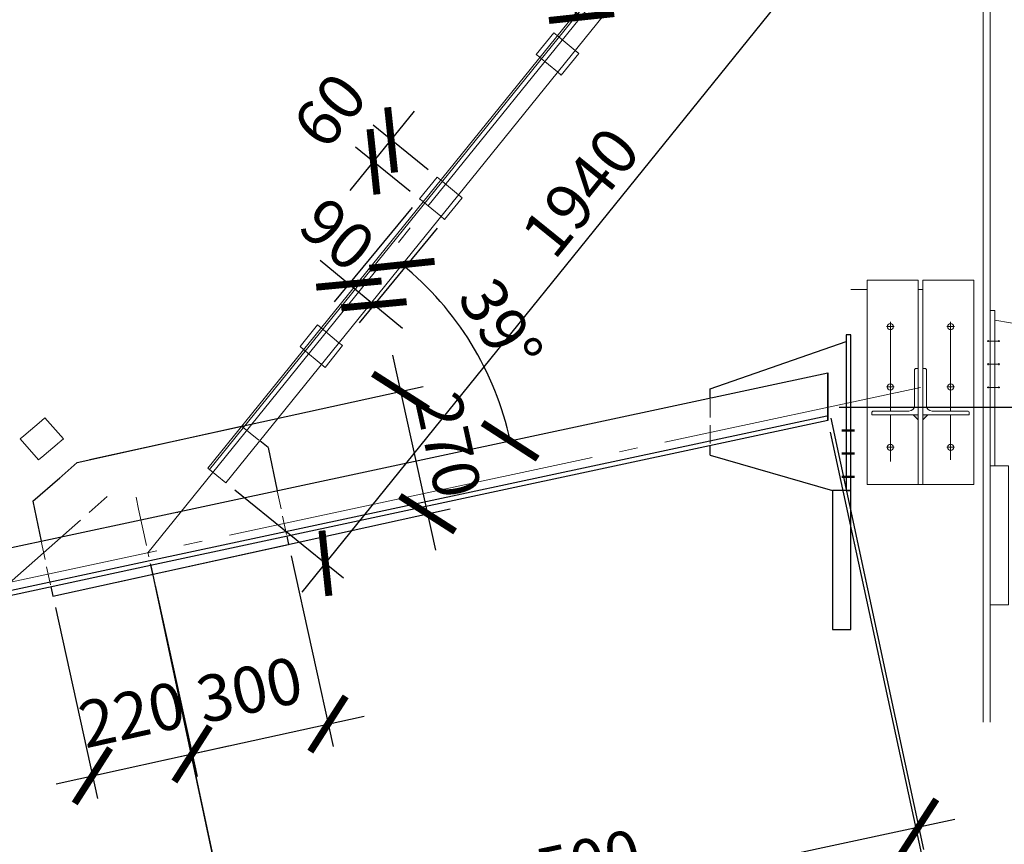
# Model space of a CAD drawing. Units: millimetres. Extents: x -38501109 to 1511404, y -55131 to 295082.
# Drawn here: x -1977303 to -1966689, y 32574 to 41460 of the extents above; entities that cross this region are included whole.
import ezdxf

# ---------------------------------------------------------------- set-up
doc = ezdxf.new("R2010")
doc.units = ezdxf.units.MM
for name, pattern in [('ACAD_ISO04W100', [30, 24, -3, 0, -3]), ('GOST2.303 4', [7, 5, -2, 0]), ('GOST2.303 5', [24, 20, -1.5, 1, -1.5]), ('GOST2.303 6', [12, 8, -1.5, 1, -1.5])]:
    doc.linetypes.add(name, pattern=pattern)
doc.layers.get('0').update_dxf_attribs({"lineweight": 0})
for name, color, linetype, lineweight in [('35', 7, 'Continuous', 30), ('TEKST', 7, 'Continuous', 0), ('Оси', 134, 'ACAD_ISO04W100', 0), ('Размеры', 7, 'Continuous', 0)]:
    doc.layers.add(name, color=color, linetype=linetype, lineweight=lineweight)
doc.styles.add('GOST 2.304', font='isocpeui.ttf')
doc.dimstyles.new('SPDS', dxfattribs={"dimtxt": 2.5, "dimasz": 2.5, "dimexe": 1.25, "dimexo": 0.625, "dimtad": 1, "dimdec": 0, "dimrnd": 0.001, "dimtxsty": 'GOST 2.304', "dimblk": 'ARCHTICK', "dimblk1": 'ARCHTICK', "dimblk2": 'ARCHTICK', "dimcen": 2.5, "dimdle": 2, "dimadec": 0, "dimazin": 2, "dimtfac": 0.75, "dimtdec": 4, "dimtmove": 1, "dimatfit": 3, "dimfxl": 1, "dimtolj": 1, "dimarcsym": 1})
doc.dimstyles.new('SPDS$2', dxfattribs={"dimtxt": 2.5, "dimasz": 2.5, "dimexe": 0.18, "dimexo": 0.625, "dimtad": 1, "dimtoh": 1, "dimdec": 0, "dimrnd": 0.001, "dimzin": 0, "dimtxsty": 'GOST 2.304', "dimblk": 'OPEN30', "dimblk1": 'OPEN30', "dimblk2": 'OPEN30', "dimcen": 0.09, "dimadec": 0, "dimazin": 0, "dimtfac": 1, "dimtdec": 4, "dimtofl": 0, "dimtmove": 0, "dimatfit": 3, "dimfxl": 1, "dimtolj": 1, "dimtzin": 0, "dimarcsym": 1})

# ---------------------------------------------------------------- blocks, each defined once
blk = doc.blocks.new('_ArchTick')
at = {"color": 0, "const_width": 0.15}
blk.add_lwpolyline([(-0.5, -0.5), (0.5, 0.5)], dxfattribs=at)
blk = doc.blocks.new('*D407')
at = {"layer": 'Defpoints', "color": 0, "lineweight": 0, "ltscale": 100}
for p in [(-1975920, 35717), (-1990594, 32618), (-1974955, 31183)]:
    blk.add_point(p, dxfattribs=at)
at = {"layer": 'Размеры', "color": 0, "lineweight": -2, "ltscale": 100}
for p, q in [((-1975894, 35594), (-1974903, 30938)), ((-1990568, 32496), (-1989572, 27815)), ((-1990015, 27977), (-1974563, 31266))]:
    blk.add_line(p, q, dxfattribs=at)
at = {"layer": 'Размеры', "color": 0, "lineweight": -2, "ltscale": 100, "xscale": 500, "yscale": 500, "zscale": 500}
for p, rotation in [((-1974955, 31183), 12.01883131889167), ((-1989624, 28060), 192.0188313188917)]:
    blk.add_blockref('_ArchTick', p, dxfattribs=dict(at, rotation=rotation))
at = {"layer": 'Размеры', "color": 0, "ltscale": 100, "insert": (-1982367, 29988), "char_height": 500, "attachment_point": 5, "rotation": 12.0188, "style": 'GOST 2.304'}
blk.add_mtext('\\A1;3000', dxfattribs=at)
blk = doc.blocks.new('*D408')
at = {"layer": 'Defpoints', "color": 0, "lineweight": 0, "ltscale": 100}
for p in [(-1968593, 44783), (-1968593, 37284), (-1963880, 37284)]:
    blk.add_point(p, dxfattribs=at)
at = {"layer": 'Размеры', "color": 0, "lineweight": -2, "ltscale": 100}
for p, q in [((-1963880, 45183), (-1963880, 36884)), ((-1968468, 44783), (-1963630, 44783)), ((-1968468, 37284), (-1963630, 37284))]:
    blk.add_line(p, q, dxfattribs=at)
at = {"layer": 'Размеры', "color": 0, "lineweight": -2, "ltscale": 100, "xscale": 500, "yscale": 500, "zscale": 500}
for p, rotation in [((-1963880, 44783), 90), ((-1963880, 37284), 270)]:
    blk.add_blockref('_ArchTick', p, dxfattribs=dict(at, rotation=rotation))
at = {"layer": 'Размеры', "color": 0, "ltscale": 100, "insert": (-1964255, 41033), "char_height": 500, "attachment_point": 5, "rotation": 90, "style": 'GOST 2.304'}
blk.add_mtext('\\A1;1500', dxfattribs=at)
blk = doc.blocks.new('*D415')
at = {"layer": 'Defpoints', "color": 0, "lineweight": 0, "ltscale": 100}
for p in [(-1968584, 37288), (-1975920, 35717), (-1967614, 32761)]:
    blk.add_point(p, dxfattribs=at)
at = {"layer": 'Размеры', "color": 0, "lineweight": -2, "ltscale": 100}
for p, q in [((-1968558, 37166), (-1967562, 32516)), ((-1975894, 35594), (-1974898, 30945)), ((-1975341, 31106), (-1967223, 32845))]:
    blk.add_line(p, q, dxfattribs=at)
at = {"layer": 'Размеры', "color": 0, "lineweight": -2, "ltscale": 100, "xscale": 500, "yscale": 500, "zscale": 500}
for p, rotation in [((-1967614, 32761), 12.08923759962362), ((-1974950, 31190), 192.0892375996236)]:
    blk.add_blockref('_ArchTick', p, dxfattribs=dict(at, rotation=rotation))
at = {"layer": 'Размеры', "color": 0, "ltscale": 100, "insert": (-1971361, 32342), "char_height": 500, "attachment_point": 5, "rotation": 12.0892, "style": 'GOST 2.304'}
blk.add_mtext('\\A1;1500', dxfattribs=at)
blk = doc.blocks.new('*D339')
at = {"layer": 'Defpoints', "color": 0, "lineweight": 0, "ltscale": 100}
for p in [(-1969287, 51373), (-1968593, 44783), (-2056592, 35507)]:
    blk.add_point(p, dxfattribs=at)
at = {"layer": 'Размеры', "color": 0, "lineweight": -2, "ltscale": 100}
for p, q in [((-1968606, 44907), (-1969314, 51622)), ((-2057685, 42055), (-1968890, 51415)), ((-2056605, 35631), (-2057313, 42346))]:
    blk.add_line(p, q, dxfattribs=at)
at = {"layer": 'Размеры', "color": 0, "lineweight": -2, "ltscale": 100, "xscale": 500, "yscale": 500, "zscale": 500}
for p, rotation in [((-1969287, 51373), 6.0173207934947), ((-2057287, 42097), 186.0173207934947)]:
    blk.add_blockref('_ArchTick', p, dxfattribs=dict(at, rotation=rotation))
at = {"layer": 'Размеры', "color": 0, "ltscale": 100, "insert": (-2013327, 47112), "char_height": 500, "attachment_point": 5, "rotation": 6.0173, "style": 'GOST 2.304'}
blk.add_mtext('\\A1;17700', dxfattribs=at)
blk = doc.blocks.new('_Open30')
at = {"color": 0, "linetype": 'ByBlock', "lineweight": -2}
for p, q in [((-1, 0.268), (0, 0)), ((0, 0), (-1, -0.268)), ((0, 0), (-1, 0))]:
    blk.add_line(p, q, dxfattribs=at)
blk = doc.blocks.new('*D359')
at = {"layer": '35', "color": 0, "lineweight": -2, "ltscale": 200}
blk.add_arc((-2027921, 38071), 2637, 196.9863, 227.6065, dxfattribs=at)
at = {"layer": 'Defpoints', "color": 0, "lineweight": 0, "ltscale": 200}
for p in [(-1968593, 44418), (-2028053, 37856), (-2030338, 37017), (-2056593, 35004), (-2033745, 28572)]:
    blk.add_point(p, dxfattribs=at)
at = {"layer": '35', "color": 0, "lineweight": -2, "ltscale": 200, "xscale": 500, "yscale": 500, "zscale": 500}
for p, rotation in [((-2030543, 37791), 101.5463022353852), ((-2029299, 35823), 323.0464381836558)]:
    blk.add_blockref('_Open30', p, dxfattribs=dict(at, rotation=rotation))
at = {"layer": '35', "color": 0, "lineweight": 0, "ltscale": 200, "insert": (-2029833, 36863), "char_height": 500, "attachment_point": 5, "rotation": 302.2964, "style": 'GOST 2.304'}
blk.add_mtext('\\A1;52°', dxfattribs=at)
blk = doc.blocks.new('*D362')
at = {"layer": '35', "color": 0, "lineweight": -2, "ltscale": 200}
blk.add_line((-2024282, 36253), (-2023097, 35405), dxfattribs=at)
blk.add_arc((-2026966, 38173), 4722, 330.4821, 0.0363, dxfattribs=at)
at = {"layer": 'Defpoints', "color": 0, "lineweight": 0, "ltscale": 200}
for p in [(-1968593, 44418), (-2024628, 36500), (-2022579, 36428), (-2024384, 36325), (-2056593, 35004)]:
    blk.add_point(p, dxfattribs=at)
at = {"layer": '35', "color": 0, "lineweight": -2, "ltscale": 200, "xscale": 500, "yscale": 500, "zscale": 500}
for p, rotation in [((-2022271, 38676), 93.07133303957733), ((-2023126, 35426), 237.4471177530776)]:
    blk.add_blockref('_Open30', p, dxfattribs=dict(at, rotation=rotation))
at = {"layer": '35', "color": 0, "lineweight": 0, "ltscale": 200, "insert": (-2022763, 37067), "char_height": 500, "attachment_point": 5, "rotation": 75.2592, "style": 'GOST 2.304'}
blk.add_mtext('\\A1;42°', dxfattribs=at)
blk = doc.blocks.new('*D364')
at = {"layer": '35', "color": 0, "lineweight": -2, "ltscale": 200}
blk.add_arc((-1998208, 41250), 3760, 193.7306, 215.0144, dxfattribs=at)
at = {"layer": 'Defpoints', "color": 0, "lineweight": 0, "ltscale": 200}
for p in [(-1968593, 44418), (-1998455, 41022), (-2001778, 40070), (-2056593, 35004), (-2011504, 29007)]:
    blk.add_point(p, dxfattribs=at)
at = {"layer": '35', "color": 0, "lineweight": -2, "ltscale": 200, "xscale": 500, "yscale": 500, "zscale": 500}
for p, rotation in [((-2001947, 40850), 99.91845762732453), ((-2000974, 38703), 308.8265540168067)]:
    blk.add_blockref('_Open30', p, dxfattribs=dict(at, rotation=rotation))
at = {"layer": '35', "color": 0, "lineweight": 0, "ltscale": 200, "insert": (-2001288, 39854), "char_height": 500, "attachment_point": 5, "rotation": 294.3725, "style": 'GOST 2.304'}
blk.add_mtext('\\A1;37°', dxfattribs=at)
blk = doc.blocks.new('*D365')
at = {"layer": 'Defpoints', "color": 0, "lineweight": 0, "ltscale": 100}
for p in [(-1968593, 44418), (-1997108, 41167), (-1994390, 39502), (-2056593, 35004), (-1990962, 33182)]:
    blk.add_point(p, dxfattribs=at)
at = {"layer": 'Размеры', "color": 0, "lineweight": -2, "ltscale": 100}
blk.add_arc((-1997251, 41352), 3407, 307.5854, 6.1064, dxfattribs=at)
at = {"layer": 'Размеры', "color": 0, "lineweight": -2, "ltscale": 100, "xscale": 500, "yscale": 500, "zscale": 500}
for p, rotation in [((-1993863, 41715), 96.10635265687343), ((-1995173, 38653), 217.5854326883065)]:
    blk.add_blockref('_ArchTick', p, dxfattribs=dict(at, rotation=rotation))
at = {"layer": 'Размеры', "color": 0, "ltscale": 100, "insert": (-1994463, 40160), "char_height": 500, "attachment_point": 5, "rotation": 66.8459, "style": 'GOST 2.304'}
blk.add_mtext('\\A1;59°', dxfattribs=at)
blk = doc.blocks.new('*D366')
at = {"layer": 'Defpoints', "color": 0, "lineweight": 0, "ltscale": 100}
for p in [(-1968593, 44418), (-1983147, 42660), (-1985860, 41727), (-2056593, 35004), (-1990008, 33469)]:
    blk.add_point(p, dxfattribs=at)
at = {"layer": 'Размеры', "color": 0, "lineweight": -2, "ltscale": 100}
blk.add_arc((-1982984, 42879), 3098, 186.1064, 233.2601, dxfattribs=at)
at = {"layer": 'Размеры', "color": 0, "lineweight": -2, "ltscale": 100, "xscale": 500, "yscale": 500, "zscale": 500}
for p, rotation in [((-1986065, 42549), 96.10635265687318), ((-1984837, 40396), 323.2600542470436)]:
    blk.add_blockref('_ArchTick', p, dxfattribs=dict(at, rotation=rotation))
at = {"layer": 'Размеры', "color": 0, "ltscale": 100, "insert": (-1985347, 41532), "char_height": 500, "attachment_point": 5, "rotation": 299.6832, "style": 'GOST 2.304'}
blk.add_mtext('\\A1;47°', dxfattribs=at)
blk = doc.blocks.new('*D304')
at = {"layer": 'Defpoints', "color": 0, "lineweight": 0, "ltscale": 100}
for p in [(-1968473, 44443), (-1981930, 42802), (-1980197, 41875), (-1976240, 36347), (-2056473, 35028)]:
    blk.add_point(p, dxfattribs=at)
at = {"layer": 'Размеры', "color": 0, "lineweight": -2, "ltscale": 100}
blk.add_arc((-1982092, 42986), 2197, 311.3977, 6.1064, dxfattribs=at)
at = {"layer": 'Размеры', "color": 0, "lineweight": -2, "ltscale": 100, "yscale": 500, "zscale": 500}
for p, xscale, rotation in [((-1979908, 43219), 500.0000000000001, 96.10635265687318), ((-1980640, 41338), 500, 221.3977359935848)]:
    blk.add_blockref('_ArchTick', p, dxfattribs=dict(at, xscale=xscale, rotation=rotation))
at = {"layer": 'Размеры', "color": 0, "ltscale": 100, "insert": (-1980394, 42325), "char_height": 500, "attachment_point": 5, "rotation": 68.752, "style": 'GOST 2.304'}
blk.add_mtext('\\A1;55°', dxfattribs=at)
blk = doc.blocks.new('*D305')
at = {"layer": 'Defpoints', "color": 0, "lineweight": 0, "ltscale": 100}
for p in [(-1968473, 44443), (-1969073, 44177), (-1972385, 43052), (-1975155, 36652), (-2056473, 35028)]:
    blk.add_point(p, dxfattribs=at)
at = {"layer": 'Размеры', "color": 0, "lineweight": -2, "ltscale": 100}
blk.add_arc((-1968896, 44397), 3740, 186.1064, 231.0555, dxfattribs=at)
at = {"layer": 'Размеры', "color": 0, "lineweight": -2, "ltscale": 100, "yscale": 500, "zscale": 500}
for p, xscale, rotation in [((-1972614, 44000), 500.0000000000001, 96.10635265687323), ((-1971246, 41489), 500, 321.0555090535232)]:
    blk.add_blockref('_ArchTick', p, dxfattribs=dict(at, xscale=xscale, rotation=rotation))
at = {"layer": 'Размеры', "color": 0, "ltscale": 100, "insert": (-1971851, 42788), "char_height": 500, "attachment_point": 5, "rotation": 298.5809, "style": 'GOST 2.304'}
blk.add_mtext('\\A1;45°', dxfattribs=at)
blk = doc.blocks.new('*D370')
at = {"color": 0, "lineweight": -2, "ltscale": 100}
for p, q in [((-1973283, 37846), (-1972821, 35745)), ((-1976546, 36719), (-1972953, 37509)), ((-1976256, 35400), (-1972663, 36190))]:
    blk.add_line(p, q, dxfattribs=at)
at = {"layer": 'Defpoints', "color": 0, "lineweight": 0, "ltscale": 100}
for p in [(-1976668, 36692), (-1972907, 36136), (-1976378, 35373)]:
    blk.add_point(p, dxfattribs=at)
at = {"color": 0, "lineweight": -2, "ltscale": 100, "xscale": 500, "yscale": 500, "zscale": 500}
for p, rotation in [((-1973197, 37455), 102.3966232369783), ((-1972907, 36136), 282.3966232369783)]:
    blk.add_blockref('_ArchTick', p, dxfattribs=dict(at, rotation=rotation))
at = {"color": 0, "ltscale": 100, "insert": (-1972683, 36877), "char_height": 500, "attachment_point": 5, "rotation": 282.3966, "style": 'GOST 2.304'}
blk.add_mtext('\\A1;270', dxfattribs=at)
blk = doc.blocks.new('*D372')
at = {"layer": 'Defpoints', "color": 0, "lineweight": 0, "ltscale": 100}
for p in [(-1968999, 43996), (-1967925, 43128), (-1975080, 36471)]:
    blk.add_point(p, dxfattribs=at)
at = {"layer": 'Размеры', "color": 0, "lineweight": -2, "ltscale": 100}
for p, q in [((-1968901, 43917), (-1967731, 42971)), ((-1974258, 35292), (-1967674, 43440)), ((-1974983, 36392), (-1973813, 35446))]:
    blk.add_line(p, q, dxfattribs=at)
at = {"layer": 'Размеры', "color": 0, "lineweight": -2, "ltscale": 100, "xscale": 500, "yscale": 500, "zscale": 500}
for p, rotation in [((-1967925, 43128), 51.05550905352546), ((-1974007, 35603), 231.0555090535254)]:
    blk.add_blockref('_ArchTick', p, dxfattribs=dict(at, rotation=rotation))
at = {"layer": 'Размеры', "color": 0, "ltscale": 100, "insert": (-1971258, 39602), "char_height": 500, "attachment_point": 5, "rotation": 51.0555, "style": 'GOST 2.304'}
blk.add_mtext('\\A1;1940', dxfattribs=at)
blk = doc.blocks.new('*D389')
at = {"layer": 'Defpoints', "color": 0, "lineweight": 0, "ltscale": 100}
for p in [(-1982237, 42612), (-1976554, 36151), (-1977840, 35020)]:
    blk.add_point(p, dxfattribs=at)
at = {"layer": 'Размеры', "color": 0, "lineweight": -2, "ltscale": 100}
for p, q in [((-1982331, 42530), (-1983711, 41316)), ((-1983787, 41782), (-1977575, 34719)), ((-1976648, 36068), (-1978027, 34855))]:
    blk.add_line(p, q, dxfattribs=at)
at = {"layer": 'Размеры', "color": 0, "lineweight": -2, "ltscale": 100, "xscale": 500, "yscale": 500, "zscale": 500}
for p, rotation in [((-1983523, 41481), 131.3338694561885), ((-1977840, 35020), 311.3338694561885)]:
    blk.add_blockref('_ArchTick', p, dxfattribs=dict(at, rotation=rotation))
at = {"layer": 'Размеры', "color": 0, "ltscale": 100, "insert": (-1980397, 38500), "char_height": 500, "attachment_point": 5, "rotation": 311.3339, "style": 'GOST 2.304'}
blk.add_mtext('\\A1;1720', dxfattribs=at)
blk = doc.blocks.new('*D311')
at = {"layer": 'Defpoints', "color": 0, "lineweight": 0, "ltscale": 100}
for p in [(-1975870, 35484), (-1976944, 35247), (-1975444, 33548)]:
    blk.add_point(p, dxfattribs=at)
at = {"layer": 'Размеры', "color": 0, "lineweight": -2, "ltscale": 100}
for p, q in [((-1975843, 35361), (-1975390, 33304)), ((-1976917, 35125), (-1976465, 33067)), ((-1976909, 33226), (-1975053, 33634))]:
    blk.add_line(p, q, dxfattribs=at)
at = {"layer": 'Размеры', "color": 0, "lineweight": -2, "ltscale": 100, "xscale": 500, "yscale": 500, "zscale": 500}
for p, rotation in [((-1975444, 33548), 12.39926446726504), ((-1976519, 33312), 192.3992644672651)]:
    blk.add_blockref('_ArchTick', p, dxfattribs=dict(at, rotation=rotation))
at = {"layer": 'Размеры', "color": 0, "ltscale": 100, "insert": (-1976094, 33972), "char_height": 500, "attachment_point": 5, "rotation": 12.3993, "style": 'GOST 2.304'}
blk.add_mtext('\\A1;220', dxfattribs=at)
blk = doc.blocks.new('*D312')
at = {"layer": 'Defpoints', "color": 0, "lineweight": 0, "ltscale": 100}
for p in [(-1974404, 35805), (-1975870, 35484), (-1973979, 33870)]:
    blk.add_point(p, dxfattribs=at)
at = {"layer": 'Размеры', "color": 0, "lineweight": -2, "ltscale": 100}
for p, q in [((-1974377, 35683), (-1973925, 33626)), ((-1975843, 35361), (-1975391, 33304)), ((-1975835, 33462), (-1973588, 33956))]:
    blk.add_line(p, q, dxfattribs=at)
at = {"layer": 'Размеры', "color": 0, "lineweight": -2, "ltscale": 100, "xscale": 500, "yscale": 500, "zscale": 500}
for p, rotation in [((-1973979, 33870), 12.39662323545997), ((-1975444, 33548), 192.39662323546)]:
    blk.add_blockref('_ArchTick', p, dxfattribs=dict(at, rotation=rotation))
at = {"layer": 'Размеры', "color": 0, "ltscale": 100, "insert": (-1974825, 34240), "char_height": 500, "attachment_point": 5, "rotation": 12.3966, "style": 'GOST 2.304'}
blk.add_mtext('\\A1;300', dxfattribs=at)
blk = doc.blocks.new('*D497')
at = {"layer": 'Defpoints', "color": 0, "lineweight": 0, "ltscale": 100}
for p in [(-1968593, 37138), (-1967318, 31241), (-2012544, 27641)]:
    blk.add_point(p, dxfattribs=at)
at = {"layer": 'Размеры', "color": 0, "lineweight": -2, "ltscale": 100}
for p, q in [((-1968566, 37016), (-1967266, 30997)), ((-2011661, 21660), (-1966927, 31325)), ((-2012518, 27519), (-2011217, 21500))]:
    blk.add_line(p, q, dxfattribs=at)
at = {"layer": 'Размеры', "color": 0, "lineweight": -2, "ltscale": 100, "xscale": 500, "yscale": 500, "zscale": 500}
for p, rotation in [((-1967318, 31241), 12.19275473484247), ((-2011270, 21744), 192.1927547348425)]:
    blk.add_blockref('_ArchTick', p, dxfattribs=dict(at, rotation=rotation))
at = {"layer": 'Размеры', "color": 0, "ltscale": 100, "insert": (-1989373, 26859), "char_height": 500, "attachment_point": 5, "rotation": 12.1928, "style": 'GOST 2.304'}
blk.add_mtext('\\A1;8995', dxfattribs=at)
blk = doc.blocks.new('*D757')
at = {"layer": 'Defpoints', "color": 0, "lineweight": 0, "ltscale": 100}
for p in [(-1973299, 40165), (-1972804, 39765), (-1972994, 39529)]:
    blk.add_point(p, dxfattribs=at)
at = {"layer": 'Размеры', "color": 0, "lineweight": -2, "ltscale": 100}
for p, q in [((-1973741, 39618), (-1973047, 40476)), ((-1972901, 39843), (-1973493, 40322)), ((-1973092, 39607), (-1973684, 40086))]:
    blk.add_line(p, q, dxfattribs=at)
at = {"layer": 'Размеры', "color": 0, "lineweight": -2, "ltscale": 100, "xscale": 500, "yscale": 500, "zscale": 500}
for p, rotation in [((-1973299, 40165), 51.05002018634613), ((-1973489, 39929), 231.0500201863461)]:
    blk.add_blockref('_ArchTick', p, dxfattribs=dict(at, rotation=rotation))
at = {"layer": 'Размеры', "color": 0, "ltscale": 100, "insert": (-1973961, 40483), "char_height": 500, "attachment_point": 5, "rotation": 51.05, "style": 'GOST 2.304'}
blk.add_mtext('\\A1;60', dxfattribs=at)
blk = doc.blocks.new('*D758')
at = {"layer": 'Defpoints', "color": 0, "lineweight": 0, "ltscale": 100}
for p in [(-1972993, 39531), (-1972723, 39308), (-1973754, 38611)]:
    blk.add_point(p, dxfattribs=at)
at = {"layer": 'Размеры', "color": 0, "lineweight": -2, "ltscale": 100}
for p, q in [((-1973072, 39435), (-1973913, 38418)), ((-1972802, 39212), (-1973643, 38195)), ((-1973176, 38133), (-1974062, 38866))]:
    blk.add_line(p, q, dxfattribs=at)
at = {"layer": 'Размеры', "color": 0, "lineweight": -2, "ltscale": 100, "xscale": 500, "yscale": 500, "zscale": 500}
for p, rotation in [((-1973754, 38611), 140.4050355987957), ((-1973484, 38388), 320.4050355987957)]:
    blk.add_blockref('_ArchTick', p, dxfattribs=dict(at, rotation=rotation))
at = {"layer": 'Размеры', "color": 0, "ltscale": 100, "insert": (-1973876, 39147), "char_height": 500, "attachment_point": 5, "rotation": 320.405, "style": 'GOST 2.304'}
blk.add_mtext('\\A1;90', dxfattribs=at)
blk = doc.blocks.new('*D1099')
at = {"layer": '35', "color": 0, "lineweight": -2, "ltscale": 200}
for start, end in [(64.126, 74.992), (350.3502, 1.2162)]:
    blk.add_arc((-1989990, 33075), 2640, start, end, dxfattribs=at)
at = {"layer": 'Defpoints', "color": 0, "lineweight": 0, "ltscale": 200}
for p in [(-1982947, 42511), (-1975996, 36070), (-1987613, 34224), (-1989808, 33319), (-1990695, 32924)]:
    blk.add_point(p, dxfattribs=at)
at = {"layer": '35', "color": 0, "lineweight": -2, "ltscale": 200, "xscale": 500, "yscale": 500, "zscale": 500}
for p, rotation in [((-1988411, 35191), 328.693038282186), ((-1987408, 33627), 96.64918414256343)]:
    blk.add_blockref('_Open30', p, dxfattribs=dict(at, rotation=rotation))
at = {"layer": '35', "color": 0, "lineweight": 0, "ltscale": 200, "insert": (-1987452, 34702), "char_height": 500, "attachment_point": 5, "rotation": 302.6711, "style": 'GOST 2.304'}
blk.add_mtext('\\A1;41°', dxfattribs=at)
blk = doc.blocks.new('*D1100')
at = {"layer": 'Defpoints', "color": 0, "lineweight": 0, "ltscale": 100}
for p in [(-1982237, 42612), (-1978574, 37162), (-1976547, 36157), (-1975996, 36070), (-1990695, 32924)]:
    blk.add_point(p, dxfattribs=at)
at = {"layer": 'Размеры', "color": 0, "lineweight": -2, "ltscale": 100}
blk.add_arc((-1976395, 35985), 2476, 131.3977, 192.0822, dxfattribs=at)
at = {"layer": 'Размеры', "color": 0, "lineweight": -2, "ltscale": 100, "xscale": 500, "yscale": 500, "zscale": 500}
for p, rotation in [((-1978032, 37842), 41.39773599358431), ((-1978816, 35467), 282.0821681777027)]:
    blk.add_blockref('_ArchTick', p, dxfattribs=dict(at, rotation=rotation))
at = {"layer": 'Размеры', "color": 0, "ltscale": 100, "insert": (-1979103, 36878), "char_height": 500, "attachment_point": 5, "rotation": 71.74, "style": 'GOST 2.304'}
blk.add_mtext('\\A1;61°', dxfattribs=at)
blk = doc.blocks.new('*D1101')
at = {"layer": 'Defpoints', "color": 0, "lineweight": 0, "ltscale": 100}
for p in [(-1968999, 43996), (-1972257, 37638), (-1968593, 37654), (-1975080, 36471), (-1975996, 36070)]:
    blk.add_point(p, dxfattribs=at)
at = {"layer": 'Размеры', "color": 0, "lineweight": -2, "ltscale": 100}
blk.add_arc((-1975280, 36223), 3338, 12.0782, 51.0555, dxfattribs=at)
at = {"layer": 'Размеры', "color": 0, "lineweight": -2, "ltscale": 100, "xscale": 500, "yscale": 500, "zscale": 500}
for p, rotation in [((-1973182, 38819), 141.0555090535249), ((-1972016, 36922), 282.078157451012)]:
    blk.add_blockref('_ArchTick', p, dxfattribs=dict(at, rotation=rotation))
at = {"layer": 'Размеры', "color": 0, "ltscale": 100, "insert": (-1972117, 38167), "char_height": 500, "attachment_point": 5, "rotation": 301.5668, "style": 'GOST 2.304'}
blk.add_mtext('\\A1;39°', dxfattribs=at)

msp = doc.modelspace()

# ---------------------------------------------------------------- hatches: boundary and pattern name
at = {"ltscale": 400}
h = msp.add_hatch(color=1, dxfattribs=at)
h.paths.add_polyline_path([(-1967617.6, 37149.7), (-1967667.2, 37199.7), (-1967617.6, 37199.7)])
h.paths.add_polyline_path([(-1967567.6, 37149.7), (-1967567.6, 37199.7), (-1967518.1, 37199.7)])

# ---------------------------------------------------------------- linework, layer by layer
at = {"color": 1, "ltscale": 400}
for p, q in [((-1966842.6, 45112.4), (-1966842.6, 33888.2)), ((-1966917.6, 45104.4), (-1966917.6, 33888.2)), ((-1966917.6, 45054.1), (-1966917.6, 35099.9)), ((-1966842.6, 45062.1), (-1966842.6, 35099.9)), ((-1968167.6, 36452.1), (-1968167.6, 38652.7)), ((-1968167.6, 38652.7), (-1967617.6, 38652.7)), ((-1967617.6, 38552.7), (-1967617.6, 38652.7)), ((-1967567.6, 38652.7), (-1967017.6, 38652.7)), ((-1967567.6, 38552.7), (-1967567.6, 38652.7)), ((-1967017.6, 36452.1), (-1967017.6, 38652.7)), ((-1968342.6, 38552.7), (-1968167.6, 38552.7)), ((-1966792.6, 38220.8), (-1965224.8, 37953)), ((-1967958, 38152.7), (-1967877.3, 38152.7)), ((-1967917.6, 37242.1), (-1967917.6, 38203.8)), ((-1967308, 38152.7), (-1967227.3, 38152.7)), ((-1967267.6, 37242.1), (-1967267.6, 38203.8)), ((-1966736, 37996.1), (-1966873.4, 37996.1)), ((-1966861.6, 38006.9), (-1966861.6, 37987)), ((-1966748.4, 38006.9), (-1966748.4, 37987)), ((-1967567.6, 37702.1), (-1967547.6, 37702.1)), ((-1967567.6, 37202.1), (-1967567.6, 37702.1)), ((-1967527.6, 37682.1), (-1967527.6, 37302.1)), ((-1966736, 37747), (-1966873.4, 37747)), ((-1966861.6, 37757.9), (-1966861.6, 37738)), ((-1966748.4, 37757.9), (-1966748.4, 37738)), ((-1967958, 37502.4), (-1967877.3, 37502.4)), ((-1967308, 37502.4), (-1967227.3, 37502.4)), ((-1966736, 37497), (-1966873.4, 37497)), ((-1966861.6, 37507.9), (-1966861.6, 37488)), ((-1966748.4, 37507.9), (-1966748.4, 37488)), ((-1967917.6, 36700.1), (-1967917.6, 37202.1)), ((-1967617.6, 37149.7), (-1967667.2, 37199.7)), ((-1967067.6, 37202.1), (-1967567.6, 37202.1)), ((-1967567.6, 37149.7), (-1967518.1, 37199.7)), ((-1967467.6, 37242.1), (-1967087.6, 37242.1)), ((-1967267.6, 36716.4), (-1967267.6, 37202.1)), ((-1967067.6, 37222.1), (-1967067.6, 37202.1)), ((-1967958, 36852.7), (-1967877.3, 36852.7)), ((-1967308, 36852.7), (-1967227.3, 36852.7)), ((-1968167.6, 36452.1), (-1967617.6, 36452.1)), ((-1967567.6, 36452.1), (-1967017.6, 36452.1))]:
    msp.add_line(p, q, dxfattribs=at)
at = {"color": 5, "lineweight": 18, "ltscale": 400}
for p, q in [((-1975274.6, 36627.9), (-1969193, 44152.9)), ((-1975255.2, 36612.2), (-1969173.6, 44137.2)), ((-1975080.2, 36470.8), (-1968998.6, 43995.8))]:
    msp.add_line(p, q, dxfattribs=at)
at = {"color": 7, "lineweight": 30, "ltscale": 400}
for p, q in [((-1969861, 37480.5), (-1968392.8, 37991)), ((-1975996.1, 36070.2), (-1968592.6, 37654.4)), ((-1968592.6, 37654.4), (-1968592.6, 37143.1)), ((-1968592.6, 37137.9), (-1968592.6, 37648.9)), ((-1969861, 37380.5), (-1969861, 37480.5)), ((-1975901.5, 35630.3), (-1968603.1, 37192)), ((-1976681.8, 36688.4), (-1974910.7, 37078.2)), ((-1975891, 35581.4), (-1968592.6, 37143.1)), ((-1974624.8, 36848.5), (-1974715.6, 36921.9)), ((-1974624.8, 36848.5), (-1974526.4, 36383.6)), ((-1969861, 36767.3), (-1969861, 36869.5)), ((-1969861, 36767.3), (-1968542.6, 36387.9)), ((-1977162, 36273.1), (-1976869.3, 36523)), ((-1977161.1, 36271.4), (-1977069.7, 35839.4)), ((-1990695.2, 32923.8), (-1975996.1, 36070.2)), ((-1974422.9, 35894.5), (-1974404.1, 35805.1)), ((-1976944.3, 35247.3), (-1974404, 35804.8)), ((-1990709.4, 32410.5), (-1975891, 35581.4)), ((-1990664, 32471.4), (-1975901.5, 35630.3)), ((-1976966.2, 35350.3), (-1976944.3, 35247.3))]:
    msp.add_line(p, q, dxfattribs=at)
at = {"color": 1, "ltscale": 400, "extrusion": (0, 0, -1)}
for p, q in [((-1967657.6, 37682.1), (-1967657.6, 37302.1)), ((-1967617.6, 37702.1), (-1967637.6, 37702.1)), ((-1967617.6, 37202.1), (-1967617.6, 37702.1)), ((-1968117.6, 37222.1), (-1968117.6, 37202.1)), ((-1968117.6, 37202.1), (-1967617.6, 37202.1)), ((-1967717.6, 37242.1), (-1968097.6, 37242.1))]:
    msp.add_line(p, q, dxfattribs=at)
at = {"color": 1, "linetype": 'GOST2.303 4', "ltscale": 40}
for p, q in [((-1969861, 37372.3), (-1969861, 36869.5)), ((-1974526.4, 36383.6), (-1974422.9, 35894.5)), ((-1977070.8, 35839.2), (-1976966.2, 35350.3))]:
    msp.add_line(p, q, dxfattribs=at)
at = {"color": 1, "ltscale": 200}
for points in [[(-1971508.2, 41288.3), (-1971546.8, 41320), (-1971735.4, 41086.7), (-1971696.8, 41054.9)], [(-1971505.9, 40897.7), (-1971465.7, 40863.6), (-1971276.6, 41097.6), (-1971315.2, 41129.3)], [(-1972765.3, 39732.7), (-1972803.9, 39764.5), (-1972992.5, 39531.2), (-1972953.9, 39499.4)], [(-1972763, 39342.2), (-1972722.8, 39308.1), (-1972533.7, 39542.1), (-1972572.3, 39573.8)], [(-1974053.9, 38138.3), (-1974092.5, 38170.1), (-1974281.1, 37936.8), (-1974242.5, 37905)], [(-1974051.6, 37747.8), (-1974011.4, 37713.7), (-1973822.3, 37947.7), (-1973860.9, 37979.4)], [(-1976869.8, 36912.1), (-1976831.8, 36944.9), (-1977031.2, 37169.1), (-1977069.2, 37136.6)], [(-1977259.3, 36974.3), (-1977297.4, 36941.8), (-1977099.3, 36716.4), (-1977060.1, 36749.9)]]:
    msp.add_lwpolyline(points, dxfattribs=at)
at = {"color": 1, "linetype": 'GOST2.303 4', "ltscale": 50}
for points in [[(-1971315.2, 41129.3), (-1971508.2, 41288.3)], [(-1971505.9, 40897.7), (-1971698.9, 41056.7)], [(-1972572.3, 39573.8), (-1972765.3, 39732.7)], [(-1972763, 39342.2), (-1972956, 39501.1)], [(-1973860.9, 37979.4), (-1974053.9, 38138.3)], [(-1974051.6, 37747.8), (-1974244.6, 37906.7)], [(-1977069.2, 37136.6), (-1977258.5, 36975)], [(-1976874.4, 36908.5), (-1977063.7, 36746.9)]]:
    msp.add_lwpolyline(points, dxfattribs=at)
at = {"color": 1, "ltscale": 400}
msp.add_lwpolyline([(-1967567.6, 37702.1), (-1967567.6, 38552.7), (-1967617.6, 38552.7), (-1967617.6, 36452.1), (-1967567.6, 36452.1), (-1967567.6, 37202.1)], dxfattribs=at)
for points in [[(-1966842.6, 36653.3), (-1966792.6, 36653.3), (-1966792.6, 38325.5), (-1966842.6, 38325.5)], [(-1966842.6, 35153.3), (-1966642.6, 35153.3), (-1966642.6, 36653.3), (-1966842.6, 36653.3)]]:
    msp.add_lwpolyline(points, close=True, dxfattribs=at)
at = {"color": 7, "lineweight": 30, "ltscale": 400}
for points in [[(-1968392.8, 36387.9), (-1968342.6, 36387.9), (-1968342.6, 38062.9), (-1968392.8, 38062.9)], [(-1968542.6, 34887.9), (-1968342.6, 34887.9), (-1968342.6, 36387.9), (-1968542.6, 36387.9)]]:
    msp.add_lwpolyline(points, close=True, dxfattribs=at)
at = {"color": 1, "ltscale": 400}
for centre in [(-1967917.6, 38152.7), (-1967267.6, 38152.7), (-1967917.6, 37502.4), (-1967267.6, 37502.4), (-1967917.6, 36852.7), (-1967267.6, 36852.7)]:
    msp.add_circle(centre, 33.1, dxfattribs=at)
at = {"color": 1, "ltscale": 400, "extrusion": (0, 0, -1)}
for centre, radius, start, end in [((1967637.6, 37682.1), 20, 0, 90), ((1967717.6, 37302.1), 60, 180, 270), ((1968097.6, 37222.1), 20, 0, 90)]:
    msp.add_arc(centre, radius, start, end, dxfattribs=at)
at = {"color": 1, "ltscale": 400}
for centre, radius, start, end in [((-1967547.6, 37682.1), 20, 0, 90), ((-1967467.6, 37302.1), 60, 180, 270), ((-1967087.6, 37222.1), 20, 0, 90)]:
    msp.add_arc(centre, radius, start, end, dxfattribs=at)
at = {"layer": '35', "color": 5, "lineweight": 0, "ltscale": 200}
for p, q in [((-1974723.3, 36928.1), (-1974910, 37079)), ((-1976876.5, 36516.7), (-1976681.8, 36688.4)), ((-1975080.2, 36470.8), (-1975274.6, 36627.9)), ((-1976553.8, 36150.6), (-1976359.1, 36322.3))]:
    msp.add_line(p, q, dxfattribs=at)
at = {"layer": 'TEKST', "color": 7, "lineweight": 50, "ltscale": 100}
for p, q in [((-1968428.1, 37044.9), (-1968428.1, 37025)), ((-1968314.8, 37044.9), (-1968314.8, 37025)), ((-1968302.4, 37034), (-1968439.9, 37034)), ((-1968302.4, 36785), (-1968439.9, 36785)), ((-1968428.1, 36795.8), (-1968428.1, 36775.9)), ((-1968314.8, 36795.8), (-1968314.8, 36775.9)), ((-1968302.4, 36535), (-1968439.9, 36535)), ((-1968428.1, 36545.8), (-1968428.1, 36525.9)), ((-1968314.8, 36545.8), (-1968314.8, 36525.9))]:
    msp.add_line(p, q, dxfattribs=at)
at = {"layer": 'TEKST', "color": 5, "ltscale": 100}
for p, q in [((-1975600.7, 36149.7), (-1975600.7, 36147.3)), ((-1975600.7, 36046.3), (-1975600.7, 36046.2))]:
    msp.add_line(p, q, dxfattribs=at)
at = {"layer": 'Оси', "linetype": 'GOST2.303 5', "ltscale": 200}
for p, q in [((-1975920.5, 35715.7), (-1968381.3, 45044.3)), ((-2012592.6, 27868.5), (-1967592.6, 37497.7))]:
    msp.add_line(p, q, dxfattribs=at)
at = {"layer": 'Оси', "linetype": 'GOST2.303 6', "ltscale": 50}
for p, q in [((-1976048.6, 36314.2), (-1976021.1, 36186.3)), ((-1976021.1, 36186.3), (-1975867.5, 35472.1)), ((-1975996.1, 36070.2), (-1975995.9, 36069.2))]:
    msp.add_line(p, q, dxfattribs=at)

# ---------------------------------------------------------------- dimensions: what is measured, and where the dimension line sits
at = {"color": 5, "ltscale": 100}
dim = msp.add_aligned_dim(p1=(-1976667.9, 36692), p2=(-1976377.9, 35372.9), distance=3553.7, dimstyle='SPDS', override={"dimscale": 200, "dimlfac": 0.2, "dimsah": 1}, dxfattribs=at)
dim.commit()
dim.dimension.update_dxf_attribs({"geometry": '*D370', "text_midpoint": (-1972682.6, 36876.6)})
at = {"layer": '35', "color": 6, "lineweight": 0, "ltscale": 200}
for base, line1, line2, picture, middle in [((-2030338.1, 37016.9), ((-2028053, 37856), (-2033745.4, 28571.7)), ((-2056592.6, 35003.9), (-1968592.6, 44418.3)), '*D359', (-2029833.1, 36862.6)), ((-2022578.9, 36428.3), ((-2024627.6, 36499.8), (-2024383.9, 36325.4)), ((-2056592.6, 35003.9), (-1968592.6, 44418.3)), '*D362', (-2022762.6, 37067.4)), ((-2001778.1, 40070.3), ((-2056592.6, 35003.9), (-1968592.6, 44418.3)), ((-2011503.9, 29006.9), (-1998454.8, 41022.5)), '*D364', (-2001288.3, 39854.4)), ((-1987613.2, 34224.2), ((-1990695.2, 32923.8), (-1975996.1, 36070.2)), ((-1989807.6, 33319.3), (-1982946.8, 42510.5)), '*D1099', (-1987451.9, 34702.5))]:
    dim = msp.add_angular_dim_2l(base=base, line1=line1, line2=line2, dimstyle='SPDS$2', override={"dimscale": 200}, dxfattribs=at)
    dim.commit()
    dim.dimension.update_dxf_attribs({"geometry": picture, "text_midpoint": middle})
at = {"layer": 'Размеры', "color": 5, "ltscale": 100}
for p1, p2, distance, text, picture, middle in [((-2056592.2, 35506.8), (-1968592.6, 44782.9), 6627, '17700', '*D339', (-2013326.8, 47111.5)), ((-1975080.2, 36470.8), (-1968998.6, 43995.8), -1379.9, '1940', '*D372', (-1971257.8, 39601.6)), ((-1982237.2, 42612.2), (-1976553.8, 36150.6), -1712.4, '1720', '*D389', (-1980397.3, 38500.3)), ((-2012544, 27641), (-1968592.6, 37137.8), -6032.9, '8995', '*D497', (-1989373.3, 26859.1))]:
    dim = msp.add_aligned_dim(p1=p1, p2=p2, distance=distance, text=text, dimstyle='SPDS', override={"dimscale": 200, "dimlfac": 0.2, "dimtxsty": 'GOST 2.304', "dimblk1": 'ArchTick', "dimblk2": 'ArchTick', "dimsah": 1, "dimtolj": 1}, dxfattribs=at)
    dim.commit()
    dim.dimension.update_dxf_attribs({"geometry": picture, "text_midpoint": middle})
for base, p1, p2, angle, picture, middle in [((-1963879.9, 37283.7), (-1968592.6, 44782.9), (-1968592.6, 37283.7), 90, '*D408', (-1964254.9, 41033.3)), ((-1974954.6, 31182.9), (-1990594.3, 32618.1), (-1975919.8, 35716.6), 192.01883, '*D407', (-1982367.3, 29988.1))]:
    dim = msp.add_linear_dim(base=base, p1=p1, p2=p2, angle=angle, dimstyle='SPDS', override={"dimscale": 200, "dimlfac": 0.2, "dimsah": 1}, dxfattribs=at)
    dim.commit()
    dim.dimension.update_dxf_attribs({"geometry": picture, "text_midpoint": middle})
for base, line1, line2, picture, middle in [((-1994390.4, 39501.5), ((-2056592.6, 35003.9), (-1968592.6, 44418.3)), ((-1997107.6, 41166.6), (-1990962.1, 33182.4)), '*D365', (-1994463, 40160.3)), ((-1985860.3, 41726.8), ((-1990008, 33468.9), (-1983147.1, 42660.1)), ((-2056592.6, 35003.9), (-1968592.6, 44418.3)), '*D366', (-1985347.2, 41531.6)), ((-1980196.8, 41875.2), ((-2056473.1, 35028.3), (-1968473.1, 44442.6)), ((-1981930.1, 42801.8), (-1976239.5, 36346.6)), '*D304', (-1980394.3, 42325.5)), ((-1972385.1, 43051.7), ((-1975155, 36652.2), (-1969073.5, 44177.2)), ((-2056473.1, 35028.3), (-1968473.1, 44442.6)), '*D305', (-1971850.5, 42787.6)), ((-1972256.7, 37637.8), ((-1975996.1, 36070.2), (-1968592.6, 37654.4)), ((-1975080.2, 36470.8), (-1968998.6, 43995.8)), '*D1101', (-1972116.6, 38167.1)), ((-1978573.7, 37161.7), ((-1990695.2, 32923.8), (-1975996.1, 36070.2)), ((-1982237.2, 42612.2), (-1976546.6, 36157)), '*D1100', (-1979102.6, 36878.3))]:
    dim = msp.add_angular_dim_2l(base=base, line1=line1, line2=line2, dimstyle='SPDS$2', override={"dimscale": 200, "dimexe": 1.25, "dimtoh": 0, "dimlfac": 0.2, "dimzin": 8, "dimblk": 'ArchTick', "dimblk1": 'ArchTick', "dimblk2": 'ArchTick', "dimsah": 1, "dimcen": 2.5, "dimdle": 2, "dimazin": 2, "dimtfac": 0.75, "dimtofl": 1, "dimtmove": 1, "dimtzin": 8}, dxfattribs=at)
    dim.commit()
    dim.dimension.update_dxf_attribs({"geometry": picture, "text_midpoint": middle})
for base, p1, p2, angle, text, picture, middle in [((-1973298.8, 40164.5), (-1972994.4, 39528.9), (-1972803.9, 39764.5), 51.05002, '60', '*D757', (-1973669.2, 40247.4)), ((-1973753.8, 38610.8), (-1972722.8, 39308.1), (-1972992.5, 39531.2), 140.40504, '90', '*D758', (-1974114.7, 38857.7))]:
    dim = msp.add_linear_dim(base=base, p1=p1, p2=p2, angle=angle, text=text, dimstyle='SPDS', override={"dimscale": 200, "dimlfac": 0.2, "dimsah": 1}, dxfattribs=at)
    dim.commit()
    dim.dimension.update_dxf_attribs({"geometry": picture, "text_midpoint": middle, "dimtype": 161})
dim = msp.add_aligned_dim(p1=(-1975919.8, 35716.6), p2=(-1968583.9, 37287.8), distance=-4629.6, dimstyle='SPDS', override={"dimscale": 200, "dimlfac": 0.2, "dimsah": 1}, dxfattribs=at)
dim.commit()
dim.dimension.update_dxf_attribs({"geometry": '*D415', "text_midpoint": (-1971360.8, 32342)})
for base, p1, p2, angle, picture, middle, dimtype in [((-1973978.7, 33869.9), (-1975869.7, 35483.6), (-1974404, 35804.8), 192.39662, '*D312', (-1974744.5, 33874.2), 160), ((-1975444.1, 33547.8), (-1976944.3, 35247.3), (-1975869.7, 35483.6), 12.39926, '*D311', (-1976013.5, 33606), 161)]:
    dim = msp.add_linear_dim(base=base, p1=p1, p2=p2, angle=angle, dimstyle='SPDS', override={"dimscale": 200, "dimlfac": 0.2, "dimsah": 1}, dxfattribs=at)
    dim.commit()
    dim.dimension.update_dxf_attribs({"geometry": picture, "text_midpoint": middle, "dimtype": dimtype})

doc.saveas('drawing.dxf')
